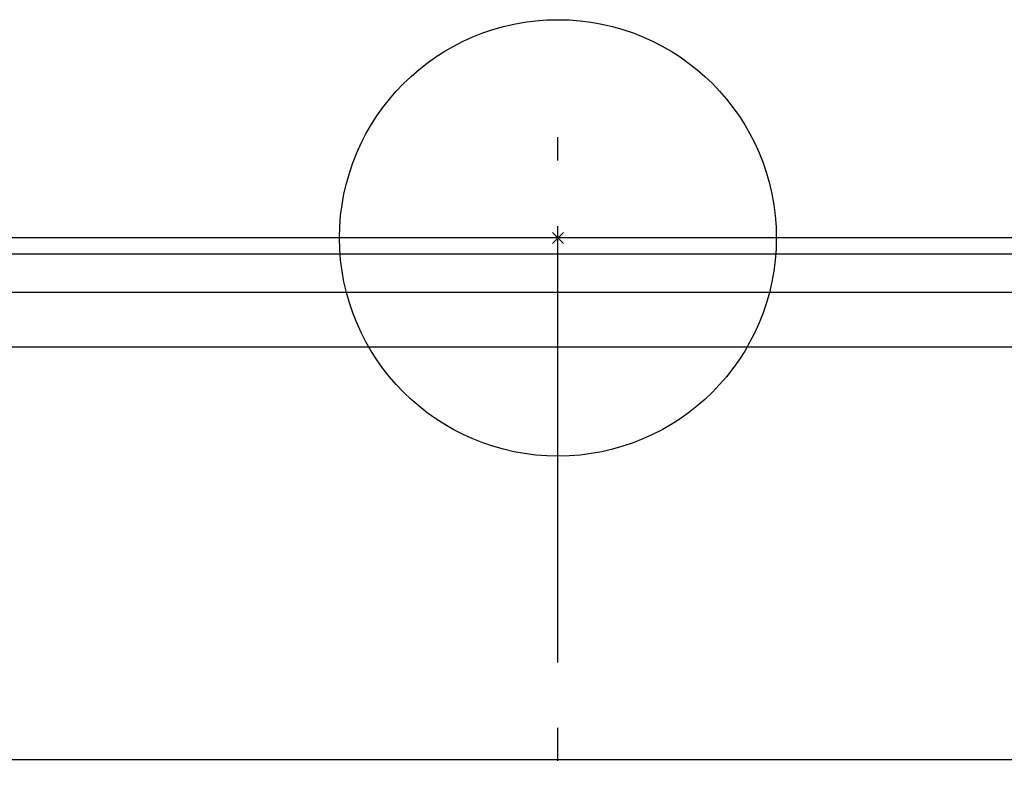
# Model space of a CAD drawing. Extents: x -584 to 849, y -298 to 560.
# Drawn here: x -99 to 82, y -98 to 40 of the extents above; entities that cross this region are included whole.
import ezdxf

# ---------------------------------------------------------------- set-up
doc = ezdxf.new("R2010")
doc.units = 0
doc.header["$LTSCALE"] = 20
doc.header["$PDMODE"] = 3
doc.header["$PDSIZE"] = -2
doc.linetypes.add('DASHDOT', pattern=[5.5, 4, -0.6, 0.3, -0.6])
for name, color, linetype in [('ARRANGE', 1, 'CONTINUOUS'), ('BASIS', 6, 'DASHDOT'), ('DETAIL', 5, 'CONTINUOUS'), ('OUTLINE', 3, 'CONTINUOUS')]:
    doc.layers.add(name, color=color, linetype=linetype)

msp = doc.modelspace()

# ---------------------------------------------------------------- linework, layer by layer
at = {"layer": 'ARRANGE', "color": 1, "linetype": 'CONTINUOUS'}
msp.add_circle((0, 0), 40, dxfattribs=at)
msp.add_circle((0, 0), 40, dxfattribs=at)
msp.add_circle((0, 0), 40, dxfattribs=at)
msp.add_circle((0, 0), 40, dxfattribs=at)
msp.add_point((0, 0), dxfattribs=at)
at = {"layer": 'BASIS', "color": 6, "linetype": 'DASHDOT'}
msp.add_line((0, -297.83), (0, 18.48), dxfattribs=at)
at = {"layer": 'DETAIL', "color": 5, "linetype": 'CONTINUOUS'}
for p, q in [((258.5, 0), (-258.5, 0)), ((258.5, -3.01), (-258.5, -3.01)), ((189.29, -10.02), (-189.29, -10.02)), ((180.67, -20.04), (-180.67, -20.04)), ((-180.67, -95.58), (180.67, -95.58))]:
    msp.add_line(p, q, dxfattribs=at)
at = {"layer": 'OUTLINE', "color": 3, "linetype": 'CONTINUOUS'}
msp.add_line((258.5, 0), (-258.5, 0), dxfattribs=at)

doc.saveas('drawing.dxf')
